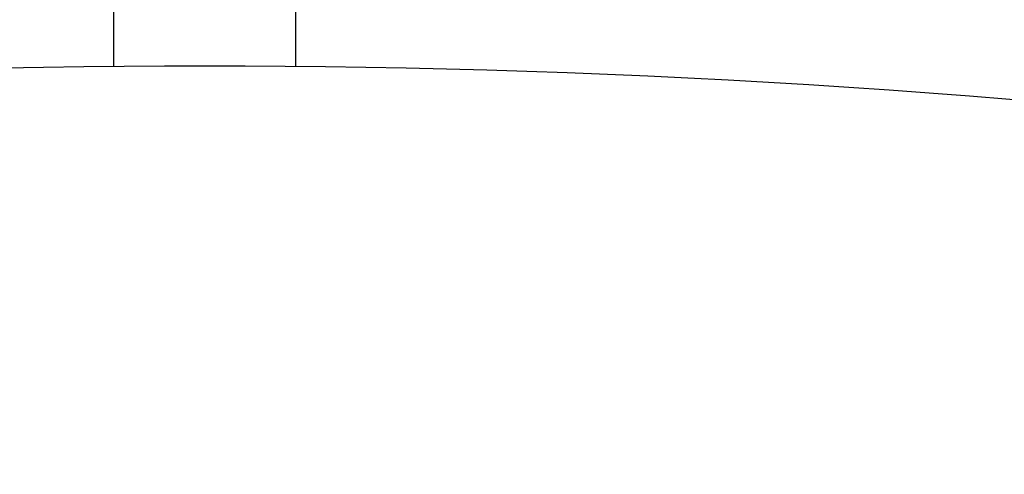
# Model space of a CAD drawing. Units: millimetres. Extents: x 816 to 11305, y -265 to 11509.
# Drawn here: x 4951 to 5086, y 7119 to 7181 of the extents above; entities that cross this region are included whole.
import ezdxf

# ---------------------------------------------------------------- set-up
doc = ezdxf.new("R2010")
doc.units = ezdxf.units.MM
doc.layers.add('Dimensions', color=7, linetype='Continuous')
doc.layers.add('Layer 1', color=7, linetype='Continuous')
doc.styles.get("Standard").update_dxf_attribs({"font": 'arial.ttf'})
doc.dimstyles.new('Leikkiset keinu', dxfattribs={"dimtxt": 150, "dimasz": 2.5, "dimexe": 0.06, "dimexo": 0.625, "dimtad": 0, "dimtih": 1, "dimtoh": 1, "dimdec": 0, "dimtxsty": 'Standard', "dimcen": 2.5, "dimadec": 0, "dimazin": 0, "dimtfac": 1, "dimtmove": 0, "dimatfit": 3, "dimfxl": 1, "dimarcsym": 0})

# ---------------------------------------------------------------- blocks, each defined once
blk = doc.blocks.new('*D12')
at = {"layer": 'Defpoints', "color": 0}
for p in [(7134.25, 8941.01), (2817.75, 5845.03), (7134.25, 5844.64)]:
    blk.add_point(p, dxfattribs=at)
at = {"layer": 'Dimensions', "color": 0, "lineweight": -2}
for p, q in [((2817.75, 5845.66), (2817.75, 8941.07)), ((2820.25, 8941.01), (4748.65, 8941.01)), ((7131.75, 8941.01), (5203.35, 8941.01)), ((7134.25, 5845.27), (7134.25, 8941.07))]:
    blk.add_line(p, q, dxfattribs=at)
at = {"layer": 'Dimensions', "color": 0}
for points in [[(2820.25, 8941.42), (2820.25, 8940.59), (2817.75, 8941.01)], [(7131.75, 8940.59), (7131.75, 8941.42), (7134.25, 8941.01)]]:
    blk.add_solid(points, dxfattribs=at)
at = {"layer": 'Dimensions', "color": 0, "insert": (4976, 8941.01), "char_height": 150, "attachment_point": 5}
blk.add_mtext('4316', dxfattribs=at)

msp = doc.modelspace()

# ---------------------------------------------------------------- linework, layer by layer
at = {"layer": 'Layer 1', "lineweight": 25}
for points in [[(5327.44, 7127.53), (5097.39, 7190.55), (4854.62, 7190.55), (4624.57, 7127.53)], [(4963.5, 7174.74), (4963.5, 7174.74), (4963.5, 7185.5), (4963.5, 7185.5)], [(4988.5, 7185.5), (4988.5, 7185.5), (4988.5, 7174.74), (4988.5, 7174.74)]]:
    msp.add_open_spline(points, degree=3, dxfattribs=at)

# ---------------------------------------------------------------- dimensions: what is measured, and where the dimension line sits
at = {"layer": 'Dimensions'}
dim = msp.add_linear_dim(base=(7134.2463, 8941.007), p1=(2817.7541, 5845.031), p2=(7134.2463, 5844.6434), dimstyle='Leikkiset keinu', override={"dimlfac": 1}, dxfattribs=at)
dim.commit()
dim.dimension.update_dxf_attribs({"geometry": '*D12', "text_midpoint": (4976.0002, 8941.007)})

doc.saveas('drawing.dxf')
